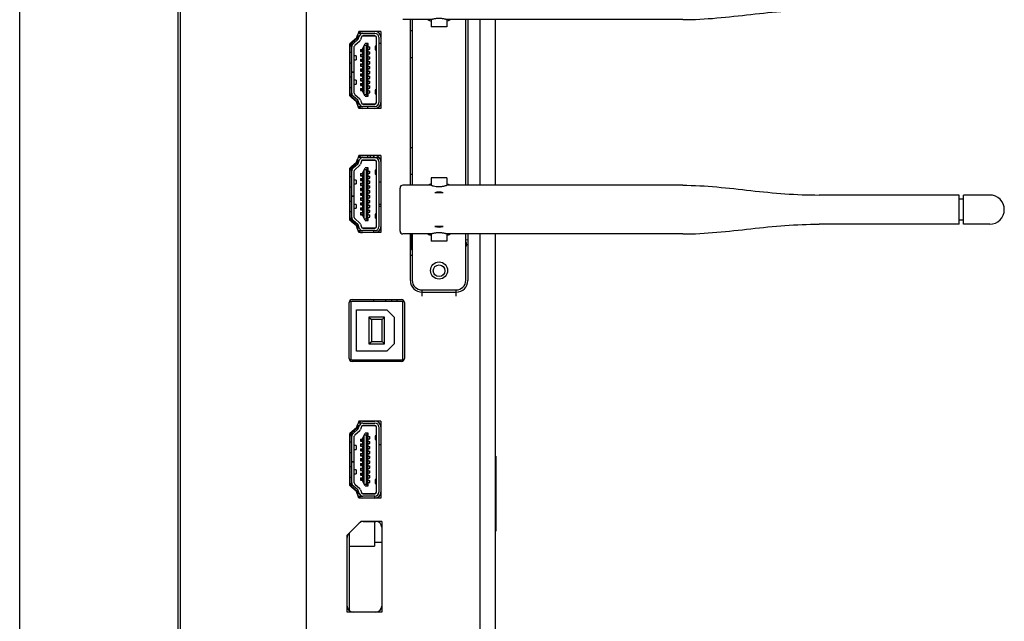
# Model space of a CAD drawing. Units: millimetres. Extents: x 29441 to 34197, y 7657 to 11027.
# Drawn here: x 32002 to 32204, y 9317 to 9441 of the extents above; entities that cross this region are included whole.
import ezdxf

# ---------------------------------------------------------------- set-up
doc = ezdxf.new("R2010")
doc.units = ezdxf.units.MM
doc.header["$MEASUREMENT"] = 0
doc.layers.get('0').update_dxf_attribs({"linetype": 'CONTINUOUS'})

msp = doc.modelspace()

# ---------------------------------------------------------------- linework, layer by layer
at = {"color": 0, "linetype": 'Continuous', "true_color": 0x000007}
for p, q in [((32002.16, 9191.06), (32002.16, 9901.52)), ((32034.66, 9194.09), (32034.66, 9901.19)), ((32035.16, 9194.59), (32035.16, 9900.79)), ((32060.96, 9852.41), (32060.96, 9245.65)), ((32086.62, 9440.72), (32080.81, 9440.72)), ((32082.33, 9406.72), (32082.33, 9440.72)), ((32082.71, 9440.72), (32082.71, 9406.72)), ((32086.62, 9440.72), (32086.62, 9439.22)), ((32089.8, 9440.72), (32089.8, 9439.22)), ((32138.21, 9440.72), (32089.8, 9440.72)), ((32093.71, 9406.72), (32093.71, 9440.72)), ((32094.13, 9440.72), (32094.13, 9406.72)), ((32096.66, 9406.72), (32096.66, 9440.72)), ((32099.76, 9440.72), (32099.76, 9406.72)), ((32071.73, 9438.3), (32071.27, 9436.93)), ((32072.51, 9437.9), (32071.68, 9437.9)), ((32076.27, 9438.3), (32071.73, 9438.3)), ((32072.52, 9438.3), (32075.07, 9438.3)), ((32072.58, 9437.9), (32075.06, 9437.9)), ((32076.27, 9438.3), (32076.27, 9422.49)), ((32082.33, 9438.47), (32082.71, 9438.47)), ((32089.8, 9439.22), (32086.62, 9439.22)), ((32071.27, 9436.93), (32069.9, 9435.74)), ((32070.28, 9436.06), (32071.27, 9436.93)), ((32071.5, 9436.91), (32070.35, 9435.9)), ((32070.58, 9435.79), (32071.61, 9436.69)), ((32071.94, 9436.32), (32070.91, 9435.41)), ((32071.27, 9436.93), (32071.48, 9437.55)), ((32071.43, 9437.4), (32071.85, 9437.4)), ((32071.63, 9437.4), (32071.58, 9437.06)), ((32071.63, 9437.39), (32071.84, 9437.39)), ((32071.63, 9436.72), (32071.82, 9437.33)), ((32072.3, 9437.18), (32072.11, 9436.57)), ((32072.48, 9434.73), (32073.06, 9435.8)), ((32072.54, 9437.39), (32075.1, 9437.39)), ((32075.06, 9437.4), (32072.58, 9437.4)), ((32073.66, 9435.8), (32073.06, 9435.8)), ((32073.46, 9435.12), (32073.46, 9435.8)), ((32073.66, 9435.12), (32073.66, 9435.8)), ((32075.36, 9423.7), (32075.36, 9437.1)), ((32075.86, 9437.1), (32075.86, 9423.7)), ((32075.86, 9435.9), (32076.27, 9435.9)), ((32076.27, 9437.1), (32076.27, 9423.69)), ((32069.9, 9425.06), (32069.9, 9435.74)), ((32069.9, 9425.56), (32069.9, 9435.23)), ((32070.26, 9433.97), (32069.9, 9433.97)), ((32070.26, 9425.08), (32070.26, 9435.71)), ((32070.31, 9425.61), (32070.31, 9435.18)), ((32070.81, 9425.61), (32070.81, 9435.18)), ((32072.12, 9434.62), (32072.12, 9434.17)), ((32072.12, 9434.62), (32072.82, 9434.62)), ((32072.12, 9434.55), (32072.62, 9434.55)), ((32072.12, 9434.25), (32072.62, 9434.25)), ((32072.12, 9434.17), (32072.82, 9434.17)), ((32072.48, 9434.73), (32072.48, 9434.62)), ((32072.48, 9434.17), (32072.48, 9433.62)), ((32072.62, 9434.17), (32072.62, 9434.62)), ((32072.68, 9435.1), (32072.68, 9434.62)), ((32072.68, 9434.17), (32072.68, 9433.62)), ((32072.82, 9425.44), (32072.82, 9435.35)), ((32072.87, 9435.45), (32073.32, 9435.45)), ((32073.32, 9435.45), (32073.46, 9435.49)), ((32073.32, 9425.35), (32073.32, 9435.45)), ((32073.32, 9435.12), (32074.02, 9435.12)), ((32073.32, 9434.67), (32074.02, 9434.67)), ((32073.32, 9434.12), (32074.02, 9434.12)), ((32073.46, 9434.12), (32073.46, 9434.67)), ((32073.52, 9435.12), (32073.52, 9434.67)), ((32073.52, 9434.12), (32073.52, 9433.67)), ((32073.66, 9434.12), (32073.66, 9434.67)), ((32074.02, 9434.67), (32074.02, 9435.12)), ((32074.02, 9433.67), (32074.02, 9434.12)), ((32075.11, 9435.27), (32075.11, 9434.52)), ((32075.35, 9435.47), (32075.18, 9435.29)), ((32075.18, 9434.5), (32075.35, 9434.32)), ((32075.21, 9435.24), (32075.36, 9435.22)), ((32075.36, 9434.57), (32075.21, 9434.55)), ((32075.35, 9435.47), (32075.36, 9435.47)), ((32075.36, 9434.32), (32075.35, 9434.32)), ((32070.26, 9431.82), (32069.9, 9431.82)), ((32071.21, 9433.3), (32070.81, 9433.3)), ((32070.81, 9432.5), (32071.21, 9432.5)), ((32071.21, 9433.3), (32071.21, 9432.5)), ((32072.12, 9433.62), (32072.12, 9433.17)), ((32072.12, 9433.62), (32072.82, 9433.62)), ((32072.12, 9433.55), (32072.62, 9433.55)), ((32072.12, 9433.25), (32072.62, 9433.25)), ((32072.12, 9433.17), (32072.82, 9433.17)), ((32072.12, 9432.62), (32072.12, 9432.17)), ((32072.12, 9432.62), (32072.82, 9432.62)), ((32072.12, 9432.55), (32072.62, 9432.55)), ((32072.12, 9432.25), (32072.62, 9432.25)), ((32072.12, 9432.17), (32072.82, 9432.17)), ((32072.48, 9433.17), (32072.48, 9432.62)), ((32072.48, 9432.17), (32072.48, 9431.62)), ((32072.62, 9433.17), (32072.62, 9433.62)), ((32072.62, 9432.17), (32072.62, 9432.62)), ((32072.68, 9433.17), (32072.68, 9432.62)), ((32072.68, 9432.17), (32072.68, 9431.62)), ((32073.32, 9433.67), (32074.02, 9433.67)), ((32073.32, 9433.12), (32074.02, 9433.12)), ((32073.32, 9432.67), (32074.02, 9432.67)), ((32073.32, 9432.12), (32074.02, 9432.12)), ((32073.46, 9433.12), (32073.46, 9433.67)), ((32073.46, 9432.12), (32073.46, 9432.67)), ((32073.52, 9433.12), (32073.52, 9432.67)), ((32073.52, 9432.12), (32073.52, 9431.67)), ((32073.66, 9433.12), (32073.66, 9433.67)), ((32073.66, 9432.12), (32073.66, 9432.67)), ((32074.02, 9432.67), (32074.02, 9433.12)), ((32074.02, 9431.67), (32074.02, 9432.12)), ((32082.33, 9432.97), (32082.71, 9432.97)), ((32070.81, 9429.96), (32070.31, 9429.96)), ((32070.31, 9429.95), (32070.81, 9429.95)), ((32072.12, 9431.62), (32072.12, 9431.17)), ((32072.12, 9431.62), (32072.82, 9431.62)), ((32072.12, 9431.55), (32072.62, 9431.55)), ((32072.12, 9431.25), (32072.62, 9431.25)), ((32072.12, 9431.17), (32072.82, 9431.17)), ((32072.12, 9430.62), (32072.12, 9430.17)), ((32072.12, 9430.62), (32072.82, 9430.62)), ((32072.12, 9430.55), (32072.62, 9430.55)), ((32072.12, 9430.25), (32072.62, 9430.25)), ((32072.12, 9430.17), (32072.82, 9430.17)), ((32072.48, 9431.17), (32072.48, 9430.62)), ((32072.48, 9430.17), (32072.48, 9429.62)), ((32072.62, 9431.17), (32072.62, 9431.62)), ((32072.62, 9430.17), (32072.62, 9430.62)), ((32072.68, 9431.17), (32072.68, 9430.62)), ((32072.68, 9430.17), (32072.68, 9429.62)), ((32073.32, 9431.67), (32074.02, 9431.67)), ((32073.32, 9431.12), (32074.02, 9431.12)), ((32073.32, 9430.67), (32074.02, 9430.67)), ((32073.32, 9430.12), (32074.02, 9430.12)), ((32073.46, 9431.12), (32073.46, 9431.67)), ((32073.46, 9430.12), (32073.46, 9430.67)), ((32073.52, 9431.12), (32073.52, 9430.67)), ((32073.52, 9430.12), (32073.52, 9429.67)), ((32073.66, 9431.12), (32073.66, 9431.67)), ((32073.66, 9430.12), (32073.66, 9430.67)), ((32074.02, 9430.67), (32074.02, 9431.12)), ((32074.02, 9429.67), (32074.02, 9430.12)), ((32069.9, 9428.97), (32070.26, 9428.97)), ((32071.21, 9428.3), (32070.81, 9428.3)), ((32071.21, 9428.3), (32071.21, 9427.5)), ((32072.12, 9429.62), (32072.12, 9429.17)), ((32072.12, 9429.62), (32072.82, 9429.62)), ((32072.12, 9429.55), (32072.62, 9429.55)), ((32072.12, 9429.25), (32072.62, 9429.25)), ((32072.12, 9429.17), (32072.82, 9429.17)), ((32072.12, 9428.62), (32072.12, 9428.17)), ((32072.12, 9428.62), (32072.82, 9428.62)), ((32072.12, 9428.55), (32072.62, 9428.55)), ((32072.12, 9428.25), (32072.62, 9428.25)), ((32072.12, 9428.17), (32072.82, 9428.17)), ((32072.48, 9429.17), (32072.48, 9428.62)), ((32072.48, 9428.17), (32072.48, 9427.62)), ((32072.62, 9429.17), (32072.62, 9429.62)), ((32072.62, 9428.17), (32072.62, 9428.62)), ((32072.68, 9429.17), (32072.68, 9428.62)), ((32072.68, 9428.17), (32072.68, 9427.62)), ((32073.32, 9429.67), (32074.02, 9429.67)), ((32073.32, 9429.12), (32074.02, 9429.12)), ((32073.32, 9428.67), (32074.02, 9428.67)), ((32073.32, 9428.12), (32074.02, 9428.12)), ((32073.32, 9427.67), (32074.02, 9427.67)), ((32073.46, 9429.12), (32073.46, 9429.67)), ((32073.46, 9428.12), (32073.46, 9428.67)), ((32073.46, 9427.12), (32073.46, 9427.67)), ((32073.52, 9429.12), (32073.52, 9428.67)), ((32073.52, 9428.12), (32073.52, 9427.67)), ((32073.66, 9429.12), (32073.66, 9429.67)), ((32073.66, 9428.12), (32073.66, 9428.67)), ((32073.66, 9427.12), (32073.66, 9427.67)), ((32074.02, 9428.67), (32074.02, 9429.12)), ((32074.02, 9427.67), (32074.02, 9428.12)), ((32069.9, 9426.82), (32070.26, 9426.82)), ((32070.81, 9427.5), (32071.21, 9427.5)), ((32072.12, 9427.62), (32072.12, 9427.17)), ((32072.12, 9427.62), (32072.82, 9427.62)), ((32072.12, 9427.55), (32072.62, 9427.55)), ((32072.12, 9427.25), (32072.62, 9427.25)), ((32072.12, 9427.17), (32072.82, 9427.17)), ((32072.12, 9426.62), (32072.12, 9426.17)), ((32072.12, 9426.62), (32072.82, 9426.62)), ((32072.12, 9426.55), (32072.62, 9426.55)), ((32072.12, 9426.25), (32072.62, 9426.25)), ((32072.12, 9426.17), (32072.82, 9426.17)), ((32072.48, 9427.17), (32072.48, 9426.62)), ((32072.48, 9426.17), (32072.48, 9426.06)), ((32073.06, 9425), (32072.48, 9426.06)), ((32072.62, 9427.17), (32072.62, 9427.62)), ((32072.62, 9426.17), (32072.62, 9426.62)), ((32072.68, 9427.17), (32072.68, 9426.62)), ((32072.68, 9426.17), (32072.68, 9425.7)), ((32073.32, 9427.12), (32074.02, 9427.12)), ((32073.32, 9426.67), (32074.02, 9426.67)), ((32073.32, 9426.12), (32074.02, 9426.12)), ((32073.32, 9425.67), (32074.02, 9425.67)), ((32073.46, 9426.12), (32073.46, 9426.67)), ((32073.46, 9425), (32073.46, 9425.67)), ((32073.52, 9427.12), (32073.52, 9426.67)), ((32073.52, 9425.67), (32073.52, 9426.12)), ((32073.66, 9426.12), (32073.66, 9426.67)), ((32073.66, 9425), (32073.66, 9425.67)), ((32074.02, 9426.67), (32074.02, 9427.12)), ((32074.02, 9425.67), (32074.02, 9426.12)), ((32075.11, 9426.27), (32075.11, 9425.52)), ((32075.35, 9426.47), (32075.18, 9426.29)), ((32075.21, 9426.24), (32075.36, 9426.22)), ((32075.35, 9426.47), (32075.36, 9426.47)), ((32071.27, 9423.86), (32069.9, 9425.06)), ((32071.27, 9423.86), (32070.28, 9424.73)), ((32070.35, 9424.9), (32071.5, 9423.88)), ((32071.61, 9424.1), (32070.58, 9425.01)), ((32070.91, 9425.38), (32071.94, 9424.47)), ((32071.73, 9422.49), (32071.27, 9423.86)), ((32071.48, 9423.24), (32071.27, 9423.86)), ((32071.58, 9423.73), (32071.63, 9423.4)), ((32071.82, 9423.46), (32071.63, 9424.07)), ((32072.11, 9424.22), (32072.3, 9423.61)), ((32072.87, 9425.35), (32073.32, 9425.35)), ((32073.06, 9425), (32073.66, 9425)), ((32073.46, 9425.3), (32073.32, 9425.35)), ((32075.18, 9425.5), (32075.35, 9425.32)), ((32075.36, 9425.57), (32075.21, 9425.55)), ((32075.36, 9425.32), (32075.35, 9425.32)), ((32071.85, 9423.4), (32071.43, 9423.4)), ((32071.84, 9423.4), (32071.63, 9423.4)), ((32071.68, 9422.9), (32072.51, 9422.9)), ((32076.27, 9422.49), (32071.73, 9422.49)), ((32071.96, 9422.65), (32071.96, 9422.9)), ((32075.07, 9422.49), (32072.52, 9422.49)), ((32075.1, 9423.4), (32072.54, 9423.4)), ((32072.58, 9423.4), (32075.06, 9423.4)), ((32075.06, 9422.9), (32072.58, 9422.9)), ((32073.56, 9422.9), (32073.56, 9422.49)), ((32082.33, 9414.47), (32082.71, 9414.47)), ((32071.73, 9412.8), (32071.27, 9411.43)), ((32071.27, 9411.43), (32071.48, 9412.05)), ((32071.43, 9411.9), (32071.85, 9411.9)), ((32071.63, 9411.9), (32071.58, 9411.56)), ((32071.63, 9411.89), (32071.84, 9411.89)), ((32071.63, 9411.22), (32071.82, 9411.83)), ((32072.51, 9412.4), (32071.68, 9412.4)), ((32076.27, 9412.8), (32071.73, 9412.8)), ((32071.96, 9412.4), (32071.96, 9412.64)), ((32072.3, 9411.68), (32072.11, 9411.07)), ((32072.52, 9412.8), (32075.07, 9412.8)), ((32072.54, 9411.89), (32075.1, 9411.89)), ((32072.58, 9412.4), (32075.96, 9412.4)), ((32075.06, 9411.9), (32072.58, 9411.9)), ((32073.56, 9412.8), (32073.56, 9412.4)), ((32074.06, 9412.75), (32073.56, 9412.75)), ((32074.06, 9412.75), (32074.06, 9412.4)), ((32074.81, 9412.4), (32074.81, 9412.8)), ((32074.86, 9412.56), (32074.81, 9412.56)), ((32074.86, 9412.4), (32074.86, 9412.56)), ((32075.36, 9398.2), (32075.36, 9411.6)), ((32075.86, 9411.6), (32075.86, 9398.2)), ((32076.27, 9412.8), (32076.27, 9396.99)), ((32076.27, 9411.6), (32076.27, 9398.19)), ((32071.27, 9411.43), (32069.9, 9410.24)), ((32069.9, 9399.56), (32069.9, 9410.24)), ((32069.9, 9400.06), (32069.9, 9409.73)), ((32070.26, 9399.58), (32070.26, 9410.21)), ((32070.28, 9410.56), (32071.27, 9411.43)), ((32070.31, 9400.11), (32070.31, 9409.68)), ((32071.5, 9411.41), (32070.35, 9410.4)), ((32070.58, 9410.29), (32071.61, 9411.19)), ((32070.81, 9400.11), (32070.81, 9409.68)), ((32071.94, 9410.82), (32070.91, 9409.91)), ((32072.48, 9409.23), (32073.06, 9410.3)), ((32072.68, 9409.6), (32072.68, 9409.12)), ((32072.82, 9399.94), (32072.82, 9409.85)), ((32072.87, 9409.95), (32073.32, 9409.95)), ((32073.66, 9410.3), (32073.06, 9410.3)), ((32073.32, 9409.95), (32073.46, 9409.99)), ((32073.32, 9399.85), (32073.32, 9409.95)), ((32073.32, 9409.62), (32074.02, 9409.62)), ((32073.46, 9409.62), (32073.46, 9410.3)), ((32073.52, 9409.62), (32073.52, 9409.17)), ((32073.66, 9409.62), (32073.66, 9410.3)), ((32074.02, 9409.17), (32074.02, 9409.62)), ((32075.11, 9409.77), (32075.11, 9409.02)), ((32075.35, 9409.97), (32075.18, 9409.79)), ((32075.21, 9409.74), (32075.36, 9409.72)), ((32075.35, 9409.97), (32075.36, 9409.97)), ((32070.26, 9408.47), (32069.9, 9408.47)), ((32071.21, 9407.8), (32070.81, 9407.8)), ((32071.21, 9407.8), (32071.21, 9407)), ((32072.12, 9409.12), (32072.12, 9408.67)), ((32072.12, 9409.12), (32072.82, 9409.12)), ((32072.12, 9409.05), (32072.62, 9409.05)), ((32072.12, 9408.75), (32072.62, 9408.75)), ((32072.12, 9408.67), (32072.82, 9408.67)), ((32072.12, 9408.12), (32072.12, 9407.67)), ((32072.12, 9408.12), (32072.82, 9408.12)), ((32072.12, 9408.05), (32072.62, 9408.05)), ((32072.12, 9407.75), (32072.62, 9407.75)), ((32072.12, 9407.67), (32072.82, 9407.67)), ((32072.48, 9409.23), (32072.48, 9409.12)), ((32072.48, 9408.67), (32072.48, 9408.12)), ((32072.48, 9407.67), (32072.48, 9407.12)), ((32072.62, 9408.67), (32072.62, 9409.12)), ((32072.62, 9407.67), (32072.62, 9408.12)), ((32072.68, 9408.67), (32072.68, 9408.12)), ((32072.68, 9407.67), (32072.68, 9407.12)), ((32073.32, 9409.17), (32074.02, 9409.17)), ((32073.32, 9408.62), (32074.02, 9408.62)), ((32073.32, 9408.17), (32074.02, 9408.17)), ((32073.32, 9407.62), (32074.02, 9407.62)), ((32073.46, 9408.62), (32073.46, 9409.17)), ((32073.46, 9407.62), (32073.46, 9408.17)), ((32073.52, 9408.62), (32073.52, 9408.17)), ((32073.52, 9407.62), (32073.52, 9407.17)), ((32073.66, 9408.62), (32073.66, 9409.17)), ((32073.66, 9407.62), (32073.66, 9408.17)), ((32074.02, 9408.17), (32074.02, 9408.62)), ((32074.02, 9407.17), (32074.02, 9407.62)), ((32075.18, 9409), (32075.35, 9408.82)), ((32075.36, 9409.07), (32075.21, 9409.05)), ((32075.36, 9408.82), (32075.35, 9408.82)), ((32082.33, 9408.97), (32082.71, 9408.97)), ((32089.8, 9408.22), (32086.62, 9408.22)), ((32086.62, 9408.22), (32086.62, 9406.72)), ((32089.8, 9408.22), (32089.8, 9406.72)), ((32070.26, 9406.32), (32069.9, 9406.32)), ((32070.81, 9407), (32071.21, 9407)), ((32072.12, 9407.12), (32072.12, 9406.67)), ((32072.12, 9407.12), (32072.82, 9407.12)), ((32072.12, 9407.05), (32072.62, 9407.05)), ((32072.12, 9406.75), (32072.62, 9406.75)), ((32072.12, 9406.67), (32072.82, 9406.67)), ((32072.12, 9406.12), (32072.82, 9406.12)), ((32072.12, 9406.12), (32072.12, 9405.67)), ((32072.12, 9406.05), (32072.62, 9406.05)), ((32072.12, 9405.75), (32072.62, 9405.75)), ((32072.12, 9405.67), (32072.82, 9405.67)), ((32072.48, 9406.67), (32072.48, 9406.12)), ((32072.48, 9405.67), (32072.48, 9405.12)), ((32072.62, 9406.67), (32072.62, 9407.12)), ((32072.62, 9405.67), (32072.62, 9406.12)), ((32072.68, 9406.67), (32072.68, 9406.12)), ((32072.68, 9405.67), (32072.68, 9405.12)), ((32073.32, 9407.17), (32074.02, 9407.17)), ((32073.32, 9406.62), (32074.02, 9406.62)), ((32073.32, 9406.17), (32074.02, 9406.17)), ((32073.32, 9405.62), (32074.02, 9405.62)), ((32073.46, 9406.62), (32073.46, 9407.17)), ((32073.46, 9405.62), (32073.46, 9406.17)), ((32073.52, 9406.62), (32073.52, 9406.17)), ((32073.52, 9405.62), (32073.52, 9405.17)), ((32073.66, 9406.62), (32073.66, 9407.17)), ((32073.66, 9405.62), (32073.66, 9406.17)), ((32074.02, 9406.17), (32074.02, 9406.62)), ((32074.02, 9405.17), (32074.02, 9405.62)), ((32075.86, 9407.4), (32076.27, 9407.4)), ((32080.21, 9397.31), (32080.21, 9406.12)), ((32086.62, 9406.72), (32080.81, 9406.72)), ((32138.21, 9406.72), (32089.8, 9406.72)), ((32069.9, 9403.47), (32070.26, 9403.47)), ((32070.81, 9404.46), (32070.31, 9404.46)), ((32070.31, 9404.45), (32070.81, 9404.45)), ((32072.12, 9405.12), (32072.82, 9405.12)), ((32072.12, 9405.12), (32072.12, 9404.67)), ((32072.12, 9405.05), (32072.62, 9405.05)), ((32072.12, 9404.75), (32072.62, 9404.75)), ((32072.12, 9404.67), (32072.82, 9404.67)), ((32072.12, 9404.12), (32072.82, 9404.12)), ((32072.12, 9404.12), (32072.12, 9403.67)), ((32072.12, 9404.05), (32072.62, 9404.05)), ((32072.12, 9403.75), (32072.62, 9403.75)), ((32072.12, 9403.67), (32072.82, 9403.67)), ((32072.48, 9404.67), (32072.48, 9404.12)), ((32072.48, 9403.67), (32072.48, 9403.12)), ((32072.62, 9404.67), (32072.62, 9405.12)), ((32072.62, 9403.67), (32072.62, 9404.12)), ((32072.68, 9404.67), (32072.68, 9404.12)), ((32072.68, 9403.67), (32072.68, 9403.12)), ((32073.32, 9405.17), (32074.02, 9405.17)), ((32073.32, 9404.62), (32074.02, 9404.62)), ((32073.32, 9404.17), (32074.02, 9404.17)), ((32073.32, 9403.62), (32074.02, 9403.62)), ((32073.46, 9404.62), (32073.46, 9405.17)), ((32073.46, 9403.62), (32073.46, 9404.17)), ((32073.52, 9404.62), (32073.52, 9404.17)), ((32073.52, 9403.62), (32073.52, 9403.17)), ((32073.66, 9404.62), (32073.66, 9405.17)), ((32073.66, 9403.62), (32073.66, 9404.17)), ((32074.02, 9404.17), (32074.02, 9404.62)), ((32074.02, 9403.17), (32074.02, 9403.62)), ((32089.09, 9405.19), (32087.33, 9405.19)), ((32194.95, 9404.72), (32166.21, 9404.72)), ((32194.95, 9398.72), (32194.95, 9404.72)), ((32195.82, 9403.85), (32194.95, 9403.85)), ((32201.21, 9404.72), (32195.82, 9404.72)), ((32195.82, 9398.72), (32195.82, 9404.72)), ((32071.21, 9402.8), (32070.81, 9402.8)), ((32070.81, 9402), (32071.21, 9402)), ((32071.21, 9402.8), (32071.21, 9402)), ((32072.12, 9403.12), (32072.82, 9403.12)), ((32072.12, 9403.12), (32072.12, 9402.67)), ((32072.12, 9403.05), (32072.62, 9403.05)), ((32072.12, 9402.75), (32072.62, 9402.75)), ((32072.12, 9402.67), (32072.82, 9402.67)), ((32072.12, 9402.12), (32072.82, 9402.12)), ((32072.12, 9402.12), (32072.12, 9401.67)), ((32072.12, 9402.05), (32072.62, 9402.05)), ((32072.12, 9401.75), (32072.62, 9401.75)), ((32072.12, 9401.67), (32072.82, 9401.67)), ((32072.48, 9402.67), (32072.48, 9402.12)), ((32072.48, 9401.67), (32072.48, 9401.12)), ((32072.62, 9402.67), (32072.62, 9403.12)), ((32072.62, 9401.67), (32072.62, 9402.12)), ((32072.68, 9402.67), (32072.68, 9402.12)), ((32072.68, 9401.67), (32072.68, 9401.12)), ((32073.32, 9403.17), (32074.02, 9403.17)), ((32073.32, 9402.62), (32074.02, 9402.62)), ((32073.32, 9402.17), (32074.02, 9402.17)), ((32073.32, 9401.62), (32074.02, 9401.62)), ((32073.46, 9402.62), (32073.46, 9403.17)), ((32073.46, 9401.62), (32073.46, 9402.17)), ((32073.52, 9402.62), (32073.52, 9402.17)), ((32073.52, 9401.62), (32073.52, 9401.17)), ((32073.66, 9402.62), (32073.66, 9403.17)), ((32073.66, 9401.62), (32073.66, 9402.17)), ((32074.02, 9402.17), (32074.02, 9402.62)), ((32074.02, 9401.17), (32074.02, 9401.62)), ((32076.27, 9402.8), (32075.86, 9402.8)), ((32075.86, 9402.45), (32076.27, 9402.45)), ((32069.9, 9401.32), (32070.26, 9401.32)), ((32071.27, 9398.36), (32069.9, 9399.56)), ((32070.35, 9399.4), (32071.5, 9398.38)), ((32071.61, 9398.6), (32070.58, 9399.51)), ((32070.91, 9399.88), (32071.94, 9398.97)), ((32072.12, 9401.12), (32072.82, 9401.12)), ((32072.12, 9401.12), (32072.12, 9400.67)), ((32072.12, 9401.05), (32072.62, 9401.05)), ((32072.12, 9400.75), (32072.62, 9400.75)), ((32072.12, 9400.67), (32072.82, 9400.67)), ((32072.48, 9400.67), (32072.48, 9400.56)), ((32073.06, 9399.5), (32072.48, 9400.56)), ((32072.62, 9400.67), (32072.62, 9401.12)), ((32072.68, 9400.67), (32072.68, 9400.2)), ((32072.87, 9399.85), (32073.32, 9399.85)), ((32073.06, 9399.5), (32073.66, 9399.5)), ((32073.32, 9401.17), (32074.02, 9401.17)), ((32073.32, 9400.62), (32074.02, 9400.62)), ((32073.32, 9400.17), (32074.02, 9400.17)), ((32073.46, 9399.8), (32073.32, 9399.85)), ((32073.46, 9400.62), (32073.46, 9401.17)), ((32073.46, 9399.5), (32073.46, 9400.17)), ((32073.52, 9400.17), (32073.52, 9400.62)), ((32073.66, 9400.62), (32073.66, 9401.17)), ((32073.66, 9399.5), (32073.66, 9400.17)), ((32074.02, 9400.17), (32074.02, 9400.62)), ((32075.11, 9400.77), (32075.11, 9400.02)), ((32075.35, 9400.97), (32075.18, 9400.79)), ((32075.18, 9400), (32075.35, 9399.82)), ((32075.21, 9400.74), (32075.36, 9400.72)), ((32075.36, 9400.07), (32075.21, 9400.05)), ((32075.35, 9400.97), (32075.36, 9400.97)), ((32075.36, 9399.82), (32075.35, 9399.82)), ((32195.82, 9399.58), (32194.95, 9399.58)), ((32071.27, 9398.36), (32070.28, 9399.23)), ((32071.73, 9396.99), (32071.27, 9398.36)), ((32071.48, 9397.74), (32071.27, 9398.36)), ((32071.85, 9397.9), (32071.43, 9397.9)), ((32071.58, 9398.23), (32071.63, 9397.9)), ((32071.82, 9397.96), (32071.63, 9398.57)), ((32071.84, 9397.9), (32071.63, 9397.9)), ((32071.68, 9397.4), (32072.51, 9397.4)), ((32072.11, 9398.72), (32072.3, 9398.11)), ((32075.1, 9397.9), (32072.54, 9397.9)), ((32072.58, 9397.9), (32075.06, 9397.9)), ((32075.06, 9397.4), (32072.58, 9397.4)), ((32074.76, 9397.4), (32074.76, 9396.99)), ((32089.09, 9398.25), (32087.33, 9398.25)), ((32194.95, 9398.72), (32166.21, 9398.72)), ((32201.21, 9398.72), (32195.82, 9398.72)), ((32076.27, 9396.99), (32071.73, 9396.99)), ((32075.07, 9396.99), (32072.52, 9396.99)), ((32086.62, 9396.72), (32080.81, 9396.72)), ((32082.33, 9387.17), (32082.33, 9396.72)), ((32082.56, 9394.32), (32082.56, 9396.72)), ((32082.71, 9396.72), (32082.71, 9387.22)), ((32086.62, 9396.72), (32086.62, 9395.22)), ((32138.21, 9396.72), (32089.8, 9396.72)), ((32089.8, 9396.72), (32089.8, 9395.22)), ((32093.71, 9387.22), (32093.71, 9396.72)), ((32094.05, 9395.55), (32093.72, 9395.48)), ((32093.73, 9395.41), (32093.72, 9395.48)), ((32093.81, 9395), (32093.73, 9395.41)), ((32094.13, 9396.72), (32094.13, 9387.17)), ((32096.66, 9222.5), (32096.66, 9396.72)), ((32099.76, 9396.72), (32099.76, 9222.5)), ((32082.33, 9394.32), (32082.56, 9394.32)), ((32082.56, 9393.56), (32082.56, 9394.32)), ((32089.8, 9395.22), (32086.62, 9395.22)), ((32094.13, 9394.55), (32093.88, 9394.5)), ((32070.36, 9383.25), (32080.51, 9383.25)), ((32070.36, 9383.25), (32080.51, 9383.25)), ((32074.76, 9383.25), (32074.76, 9382.9)), ((32077.26, 9383.25), (32077.26, 9382.9)), ((32078.56, 9382.9), (32078.56, 9383.25)), ((32079.56, 9383.25), (32079.56, 9382.9)), ((32084.71, 9385.22), (32091.71, 9385.22)), ((32084.73, 9383.97), (32084.73, 9385.22)), ((32084.73, 9384.77), (32091.73, 9384.77)), ((32091.73, 9383.97), (32091.73, 9385.22)), ((32069.76, 9371.15), (32069.76, 9382.65)), ((32069.76, 9371.15), (32069.76, 9382.65)), ((32069.82, 9382.9), (32080.76, 9382.9)), ((32070.11, 9382.9), (32070.11, 9370.9)), ((32080.76, 9370.9), (32080.76, 9382.9)), ((32081.11, 9382.65), (32081.11, 9371.15)), ((32081.11, 9382.65), (32081.11, 9371.15)), ((32071.31, 9381.15), (32077.51, 9381.15)), ((32071.31, 9372.65), (32071.31, 9381.15)), ((32077.04, 9379.65), (32073.84, 9379.65)), ((32073.84, 9379.65), (32074.34, 9379.15)), ((32073.84, 9379.65), (32073.84, 9374.15)), ((32077.04, 9379.65), (32076.54, 9379.15)), ((32077.04, 9374.15), (32077.04, 9379.65)), ((32077.51, 9381.15), (32079.01, 9379.65)), ((32079.01, 9379.65), (32079.01, 9374.15)), ((32076.54, 9379.15), (32074.34, 9379.15)), ((32074.34, 9379.15), (32074.34, 9374.65)), ((32076.54, 9374.65), (32076.54, 9379.15)), ((32073.84, 9374.15), (32074.34, 9374.65)), ((32073.84, 9374.15), (32077.04, 9374.15)), ((32074.34, 9374.65), (32076.54, 9374.65)), ((32077.04, 9374.15), (32076.54, 9374.65)), ((32079.01, 9374.15), (32077.51, 9372.65)), ((32077.51, 9372.65), (32071.31, 9372.65)), ((32069.82, 9370.9), (32080.76, 9370.9)), ((32080.51, 9370.55), (32070.36, 9370.55)), ((32080.51, 9370.55), (32070.36, 9370.55)), ((32074.76, 9370.9), (32074.76, 9370.55)), ((32077.26, 9370.9), (32077.26, 9370.55)), ((32077.56, 9370.9), (32077.56, 9370.55)), ((32079.56, 9370.55), (32079.56, 9370.9)), ((32080.06, 9370.55), (32080.06, 9370.9)), ((32071.73, 9358.3), (32071.27, 9356.93)), ((32071.27, 9356.93), (32071.48, 9357.55)), ((32071.43, 9357.4), (32071.85, 9357.4)), ((32071.63, 9357.4), (32071.58, 9357.06)), ((32071.63, 9357.39), (32071.84, 9357.39)), ((32071.63, 9356.72), (32071.82, 9357.33)), ((32072.51, 9357.9), (32071.68, 9357.9)), ((32076.27, 9358.3), (32071.73, 9358.3)), ((32072.3, 9357.18), (32072.11, 9356.57)), ((32072.52, 9358.3), (32075.07, 9358.3)), ((32072.54, 9357.39), (32075.1, 9357.39)), ((32072.58, 9357.9), (32075.06, 9357.9)), ((32075.06, 9357.4), (32072.58, 9357.4)), ((32075.36, 9343.7), (32075.36, 9357.1)), ((32075.86, 9357.1), (32075.86, 9343.7)), ((32076.27, 9358.3), (32076.27, 9342.49)), ((32076.27, 9357.1), (32076.27, 9343.69)), ((32071.27, 9356.93), (32069.9, 9355.74)), ((32069.9, 9345.06), (32069.9, 9355.74)), ((32069.9, 9345.56), (32069.9, 9355.23)), ((32070.26, 9345.08), (32070.26, 9355.71)), ((32070.28, 9356.06), (32071.27, 9356.93)), ((32070.31, 9345.61), (32070.31, 9355.18)), ((32071.5, 9356.91), (32070.35, 9355.9)), ((32070.58, 9355.79), (32071.61, 9356.69)), ((32070.81, 9345.61), (32070.81, 9355.18)), ((32071.94, 9356.32), (32070.91, 9355.41)), ((32072.48, 9354.73), (32073.06, 9355.8)), ((32072.68, 9355.1), (32072.68, 9354.62)), ((32072.82, 9345.44), (32072.82, 9355.35)), ((32072.87, 9355.45), (32073.32, 9355.45)), ((32073.66, 9355.8), (32073.06, 9355.8)), ((32073.32, 9355.45), (32073.46, 9355.49)), ((32073.32, 9345.35), (32073.32, 9355.45)), ((32073.32, 9355.12), (32074.02, 9355.12)), ((32073.46, 9355.12), (32073.46, 9355.8)), ((32073.52, 9355.12), (32073.52, 9354.67)), ((32073.66, 9355.12), (32073.66, 9355.8)), ((32074.02, 9354.67), (32074.02, 9355.12)), ((32075.11, 9355.27), (32075.11, 9354.52)), ((32075.35, 9355.47), (32075.18, 9355.29)), ((32075.21, 9355.24), (32075.36, 9355.22)), ((32075.35, 9355.47), (32075.36, 9355.47)), ((32070.26, 9353.97), (32069.9, 9353.97)), ((32071.21, 9353.3), (32070.81, 9353.3)), ((32071.21, 9353.3), (32071.21, 9352.5)), ((32072.12, 9354.62), (32072.82, 9354.62)), ((32072.12, 9354.62), (32072.12, 9354.17)), ((32072.12, 9354.55), (32072.62, 9354.55)), ((32072.12, 9354.25), (32072.62, 9354.25)), ((32072.12, 9354.17), (32072.82, 9354.17)), ((32072.12, 9353.62), (32072.82, 9353.62)), ((32072.12, 9353.62), (32072.12, 9353.17)), ((32072.12, 9353.55), (32072.62, 9353.55)), ((32072.12, 9353.25), (32072.62, 9353.25)), ((32072.12, 9353.17), (32072.82, 9353.17)), ((32072.48, 9354.73), (32072.48, 9354.62)), ((32072.48, 9354.17), (32072.48, 9353.62)), ((32072.48, 9353.17), (32072.48, 9352.62)), ((32072.62, 9354.17), (32072.62, 9354.62)), ((32072.62, 9353.17), (32072.62, 9353.62)), ((32072.68, 9354.17), (32072.68, 9353.62)), ((32072.68, 9353.17), (32072.68, 9352.62)), ((32073.32, 9354.67), (32074.02, 9354.67)), ((32073.32, 9354.12), (32074.02, 9354.12)), ((32073.32, 9353.67), (32074.02, 9353.67)), ((32073.32, 9353.12), (32074.02, 9353.12)), ((32073.46, 9354.12), (32073.46, 9354.67)), ((32073.46, 9353.12), (32073.46, 9353.67)), ((32073.52, 9354.12), (32073.52, 9353.67)), ((32073.52, 9353.12), (32073.52, 9352.67)), ((32073.66, 9354.12), (32073.66, 9354.67)), ((32073.66, 9353.12), (32073.66, 9353.67)), ((32074.02, 9353.67), (32074.02, 9354.12)), ((32074.02, 9352.67), (32074.02, 9353.12)), ((32075.18, 9354.5), (32075.35, 9354.32)), ((32075.36, 9354.57), (32075.21, 9354.55)), ((32075.36, 9354.32), (32075.35, 9354.32)), ((32076.27, 9353.4), (32075.86, 9353.4)), ((32070.26, 9351.82), (32069.9, 9351.82)), ((32070.81, 9352.5), (32071.21, 9352.5)), ((32072.12, 9352.62), (32072.82, 9352.62)), ((32072.12, 9352.62), (32072.12, 9352.17)), ((32072.12, 9352.55), (32072.62, 9352.55)), ((32072.12, 9352.25), (32072.62, 9352.25)), ((32072.12, 9352.17), (32072.82, 9352.17)), ((32072.12, 9351.62), (32072.82, 9351.62)), ((32072.12, 9351.62), (32072.12, 9351.17)), ((32072.12, 9351.55), (32072.62, 9351.55)), ((32072.12, 9351.25), (32072.62, 9351.25)), ((32072.12, 9351.17), (32072.82, 9351.17)), ((32072.48, 9352.17), (32072.48, 9351.62)), ((32072.48, 9351.17), (32072.48, 9350.62)), ((32072.62, 9352.17), (32072.62, 9352.62)), ((32072.62, 9351.17), (32072.62, 9351.62)), ((32072.68, 9352.17), (32072.68, 9351.62)), ((32072.68, 9351.17), (32072.68, 9350.62)), ((32073.32, 9352.67), (32074.02, 9352.67)), ((32073.32, 9352.12), (32074.02, 9352.12)), ((32073.32, 9351.67), (32074.02, 9351.67)), ((32073.32, 9351.12), (32074.02, 9351.12)), ((32073.46, 9352.12), (32073.46, 9352.67)), ((32073.46, 9351.12), (32073.46, 9351.67)), ((32073.52, 9352.12), (32073.52, 9351.67)), ((32073.52, 9351.12), (32073.52, 9350.67)), ((32073.66, 9352.12), (32073.66, 9352.67)), ((32073.66, 9351.12), (32073.66, 9351.67)), ((32074.02, 9351.67), (32074.02, 9352.12)), ((32074.02, 9350.67), (32074.02, 9351.12)), ((32099.96, 9335.7), (32099.96, 9351.1)), ((32069.9, 9348.97), (32070.26, 9348.97)), ((32070.81, 9349.96), (32070.31, 9349.96)), ((32070.31, 9349.95), (32070.81, 9349.95)), ((32072.12, 9350.62), (32072.82, 9350.62)), ((32072.12, 9350.62), (32072.12, 9350.17)), ((32072.12, 9350.55), (32072.62, 9350.55)), ((32072.12, 9350.25), (32072.62, 9350.25)), ((32072.12, 9350.17), (32072.82, 9350.17)), ((32072.12, 9349.62), (32072.82, 9349.62)), ((32072.12, 9349.62), (32072.12, 9349.17)), ((32072.12, 9349.55), (32072.62, 9349.55)), ((32072.12, 9349.25), (32072.62, 9349.25)), ((32072.12, 9349.17), (32072.82, 9349.17)), ((32072.48, 9350.17), (32072.48, 9349.62)), ((32072.48, 9349.17), (32072.48, 9348.62)), ((32072.62, 9350.17), (32072.62, 9350.62)), ((32072.62, 9349.17), (32072.62, 9349.62)), ((32072.68, 9350.17), (32072.68, 9349.62)), ((32072.68, 9349.17), (32072.68, 9348.62)), ((32073.32, 9350.67), (32074.02, 9350.67)), ((32073.32, 9350.12), (32074.02, 9350.12)), ((32073.32, 9349.67), (32074.02, 9349.67)), ((32073.32, 9349.12), (32074.02, 9349.12)), ((32073.46, 9350.12), (32073.46, 9350.67)), ((32073.46, 9349.12), (32073.46, 9349.67)), ((32073.52, 9350.12), (32073.52, 9349.67)), ((32073.52, 9349.12), (32073.52, 9348.67)), ((32073.66, 9350.12), (32073.66, 9350.67)), ((32073.66, 9349.12), (32073.66, 9349.67)), ((32074.02, 9349.67), (32074.02, 9350.12)), ((32074.02, 9348.67), (32074.02, 9349.12)), ((32071.21, 9348.3), (32070.81, 9348.3)), ((32070.81, 9347.5), (32071.21, 9347.5)), ((32071.21, 9348.3), (32071.21, 9347.5)), ((32072.12, 9348.62), (32072.82, 9348.62)), ((32072.12, 9348.62), (32072.12, 9348.17)), ((32072.12, 9348.55), (32072.62, 9348.55)), ((32072.12, 9348.25), (32072.62, 9348.25)), ((32072.12, 9348.17), (32072.82, 9348.17)), ((32072.12, 9347.62), (32072.82, 9347.62)), ((32072.12, 9347.62), (32072.12, 9347.17)), ((32072.12, 9347.55), (32072.62, 9347.55)), ((32072.12, 9347.25), (32072.62, 9347.25)), ((32072.12, 9347.17), (32072.82, 9347.17)), ((32072.48, 9348.17), (32072.48, 9347.62)), ((32072.48, 9347.17), (32072.48, 9346.62)), ((32072.62, 9348.17), (32072.62, 9348.62)), ((32072.62, 9347.17), (32072.62, 9347.62)), ((32072.68, 9348.17), (32072.68, 9347.62)), ((32072.68, 9347.17), (32072.68, 9346.62)), ((32073.32, 9348.67), (32074.02, 9348.67)), ((32073.32, 9348.12), (32074.02, 9348.12)), ((32073.32, 9347.67), (32074.02, 9347.67)), ((32073.32, 9347.12), (32074.02, 9347.12)), ((32073.46, 9348.12), (32073.46, 9348.67)), ((32073.46, 9347.12), (32073.46, 9347.67)), ((32073.52, 9348.12), (32073.52, 9347.67)), ((32073.52, 9347.12), (32073.52, 9346.67)), ((32073.66, 9348.12), (32073.66, 9348.67)), ((32073.66, 9347.12), (32073.66, 9347.67)), ((32074.02, 9347.67), (32074.02, 9348.12)), ((32074.02, 9346.67), (32074.02, 9347.12)), ((32069.9, 9346.82), (32070.26, 9346.82)), ((32071.27, 9343.86), (32069.9, 9345.06)), ((32070.35, 9344.9), (32071.5, 9343.88)), ((32071.61, 9344.1), (32070.58, 9345.01)), ((32070.91, 9345.38), (32071.94, 9344.47)), ((32072.12, 9346.62), (32072.82, 9346.62)), ((32072.12, 9346.62), (32072.12, 9346.17)), ((32072.12, 9346.55), (32072.62, 9346.55)), ((32072.12, 9346.25), (32072.62, 9346.25)), ((32072.12, 9346.17), (32072.82, 9346.17)), ((32072.48, 9346.17), (32072.48, 9346.06)), ((32073.06, 9345), (32072.48, 9346.06)), ((32072.62, 9346.17), (32072.62, 9346.62)), ((32072.68, 9346.17), (32072.68, 9345.7)), ((32072.87, 9345.35), (32073.32, 9345.35)), ((32073.06, 9345), (32073.66, 9345)), ((32073.32, 9346.67), (32074.02, 9346.67)), ((32073.32, 9346.12), (32074.02, 9346.12)), ((32073.32, 9345.67), (32074.02, 9345.67)), ((32073.46, 9345.3), (32073.32, 9345.35)), ((32073.46, 9346.12), (32073.46, 9346.67)), ((32073.46, 9345), (32073.46, 9345.67)), ((32073.52, 9345.67), (32073.52, 9346.12)), ((32073.66, 9346.12), (32073.66, 9346.67)), ((32073.66, 9345), (32073.66, 9345.67)), ((32074.02, 9345.67), (32074.02, 9346.12)), ((32075.11, 9346.27), (32075.11, 9345.52)), ((32075.35, 9346.47), (32075.18, 9346.29)), ((32075.18, 9345.5), (32075.35, 9345.32)), ((32075.21, 9346.24), (32075.36, 9346.22)), ((32075.36, 9345.57), (32075.21, 9345.55)), ((32075.35, 9346.47), (32075.36, 9346.47)), ((32075.36, 9345.32), (32075.35, 9345.32)), ((32071.27, 9343.86), (32070.28, 9344.73)), ((32071.73, 9342.49), (32071.27, 9343.86)), ((32071.48, 9343.24), (32071.27, 9343.86)), ((32071.85, 9343.4), (32071.43, 9343.4)), ((32071.58, 9343.73), (32071.63, 9343.4)), ((32071.82, 9343.46), (32071.63, 9344.07)), ((32071.84, 9343.4), (32071.63, 9343.4)), ((32071.68, 9342.9), (32072.51, 9342.9)), ((32072.11, 9344.22), (32072.3, 9343.61)), ((32075.1, 9343.4), (32072.54, 9343.4)), ((32072.58, 9343.4), (32075.06, 9343.4)), ((32075.06, 9342.9), (32072.58, 9342.9)), ((32074.96, 9342.9), (32074.96, 9342.49)), ((32076.27, 9342.49), (32071.73, 9342.49)), ((32075.07, 9342.49), (32072.52, 9342.49)), ((32069.36, 9334.9), (32072.16, 9337.7)), ((32069.71, 9335.25), (32071.81, 9337.34)), ((32076.46, 9337.7), (32072.16, 9337.7)), ((32072.66, 9337.7), (32075.26, 9337.7)), ((32074.96, 9337.7), (32074.96, 9332.6)), ((32076.46, 9337.7), (32076.46, 9319.1)), ((32069.36, 9319.1), (32069.36, 9334.9)), ((32069.76, 9335.3), (32069.76, 9319.41)), ((32076.46, 9336.5), (32076.46, 9320.3)), ((32069.36, 9320.3), (32069.36, 9334.4)), ((32076.46, 9333.4), (32074.96, 9333.4)), ((32069.76, 9332.6), (32074.96, 9332.6)), ((32076.46, 9319.1), (32069.36, 9319.1)), ((32075.26, 9319.1), (32070.56, 9319.1))]:
    msp.add_line(p, q, dxfattribs=at)
for centre, radius in [((32088.21, 9389.22), 1.75), ((32088.23, 9389.17), 1.2)]:
    msp.add_circle(centre, radius, dxfattribs=at)
for centre, radius, start, end in [((32088.21, 9445.72), 5.5, 245.5117, 253.2143), ((32088.21, 9445.72), 5.5, 286.7857, 294.4883), ((32072.52, 9437.2), 1.1, 90, 161.56), ((32072.58, 9437.1), 0.8, 90, 162.8973), ((32075.06, 9437.1), 0.8, 0, 90), ((32075.07, 9437.1), 1.2, 0, 90), ((32071, 9435.23), 1.1, 131.03, 180), ((32070.51, 9435.71), 0.25, 131.3478, 180), ((32071.11, 9435.18), 0.8, 131.3478, 180), ((32071.33, 9437.1), 0.25, 311.3478, 351.1042), ((32071.58, 9436.73), 0.05, 311.3478, 342.8973), ((32071.58, 9436.73), 0.55, 311.3478, 342.8973), ((32072.58, 9437.1), 0.3, 90, 162.8973), ((32075.06, 9437.1), 0.3, 0, 90), ((32071.11, 9435.18), 0.3, 131.3478, 180), ((32071, 9425.56), 1.1, 180, 228.97), ((32070.51, 9425.08), 0.25, 180, 228.6522), ((32071.11, 9425.61), 0.8, 180, 228.6522), ((32071.11, 9425.61), 0.3, 180, 228.6522), ((32071.33, 9423.7), 0.25, 8.8958, 48.6522), ((32071.58, 9424.06), 0.05, 17.1027, 48.6522), ((32071.58, 9424.06), 0.55, 17.1027, 48.6522), ((32075.06, 9423.7), 0.8, 270, 360), ((32075.06, 9423.7), 0.3, 270, 0), ((32075.07, 9423.69), 1.2, 270, 0), ((32072.52, 9423.59), 1.1, 198.44, 270), ((32072.58, 9423.7), 0.8, 197.1027, 270), ((32072.58, 9423.7), 0.3, 197.1027, 270), ((32072.52, 9411.7), 1.1, 90, 161.56), ((32071.33, 9411.6), 0.25, 311.3478, 351.1042), ((32072.58, 9411.6), 0.8, 90, 162.8973), ((32072.58, 9411.6), 0.3, 90, 162.8973), ((32075.06, 9411.6), 0.8, 0, 90), ((32075.06, 9411.6), 0.3, 0, 90), ((32075.07, 9411.6), 1.2, 0, 90), ((32071, 9409.73), 1.1, 131.03, 180), ((32070.51, 9410.21), 0.25, 131.3478, 180), ((32071.11, 9409.68), 0.8, 131.3478, 180), ((32071.11, 9409.68), 0.3, 131.3478, 180), ((32071.58, 9411.23), 0.05, 311.3478, 342.8973), ((32071.58, 9411.23), 0.55, 311.3478, 342.8973), ((32088.21, 9401.72), 5.5, 106.7857, 114.4883), ((32088.21, 9401.72), 5.5, 65.5117, 73.2143), ((32088.21, 9401.72), 3.58, 75.7515, 104.2485), ((32201.21, 9401.72), 3, 270, 90), ((32071, 9400.06), 1.1, 180, 228.97), ((32070.51, 9399.58), 0.25, 180, 228.6522), ((32071.11, 9400.11), 0.8, 180, 228.6522), ((32071.11, 9400.11), 0.3, 180, 228.6522), ((32072.52, 9398.09), 1.1, 198.44, 270), ((32071.33, 9398.2), 0.25, 8.8958, 48.6522), ((32071.58, 9398.56), 0.05, 17.1027, 48.6522), ((32072.58, 9398.2), 0.8, 197.1027, 270), ((32071.58, 9398.56), 0.55, 17.1027, 48.6522), ((32072.58, 9398.2), 0.3, 197.1027, 270), ((32075.06, 9398.2), 0.8, 270, 360), ((32075.06, 9398.2), 0.3, 270, 0), ((32075.07, 9398.19), 1.2, 270, 0), ((32088.21, 9401.72), 3.58, 255.7515, 284.2485), ((32088.21, 9401.72), 5.5, 245.5117, 253.2143), ((32088.21, 9401.72), 5.5, 286.7857, 294.4883), ((32094.01, 9395.74), 0.2, 281, 307.392), ((32082.76, 9393.56), 0.2, 180, 255.5089), ((32092.64, 9395.3), 1.1, 348.5312, 351.05), ((32092.1, 9395.38), 1.65, 351.0409, 352.6149), ((32082.76, 9393.56), 1.2, 248.9204, 267.5712), ((32084.73, 9387.17), 2.4, 180, 270), ((32084.71, 9387.22), 2, 180, 270), ((32091.71, 9387.22), 2, 270, 0), ((32091.73, 9387.17), 2.4, 270, 0), ((32070.36, 9382.65), 0.6, 90, 180), ((32070.36, 9382.65), 0.6, 90, 180), ((32080.51, 9382.65), 0.6, 0, 90), ((32080.51, 9382.65), 0.6, 0, 90), ((32070.36, 9371.15), 0.6, 180, 270), ((32070.36, 9371.15), 0.6, 180, 270), ((32080.51, 9371.15), 0.6, 270, 0), ((32080.51, 9371.15), 0.6, 270, 0), ((32072.52, 9357.2), 1.1, 90, 161.56), ((32071.33, 9357.1), 0.25, 311.3478, 351.1042), ((32072.58, 9357.1), 0.8, 90, 162.8973), ((32072.58, 9357.1), 0.3, 90, 162.8973), ((32075.06, 9357.1), 0.8, 0, 90), ((32075.06, 9357.1), 0.3, 0, 90), ((32075.07, 9357.1), 1.2, 0, 90), ((32071, 9355.23), 1.1, 131.03, 180), ((32070.51, 9355.71), 0.25, 131.3478, 180), ((32071.11, 9355.18), 0.8, 131.3478, 180), ((32071.11, 9355.18), 0.3, 131.3478, 180), ((32071.58, 9356.73), 0.05, 311.3478, 342.8973), ((32071.58, 9356.73), 0.55, 311.3478, 342.8973), ((32071, 9345.56), 1.1, 180, 228.97), ((32070.51, 9345.08), 0.25, 180, 228.6522), ((32071.11, 9345.61), 0.8, 180, 228.6522), ((32071.11, 9345.61), 0.3, 180, 228.6522), ((32072.52, 9343.59), 1.1, 198.44, 270), ((32071.33, 9343.7), 0.25, 8.8958, 48.6522), ((32071.58, 9344.06), 0.05, 17.1027, 48.6522), ((32072.58, 9343.7), 0.8, 197.1027, 270), ((32071.58, 9344.06), 0.55, 17.1027, 48.6522), ((32072.58, 9343.7), 0.3, 197.1027, 270), ((32075.06, 9343.7), 0.8, 270, 360), ((32075.06, 9343.7), 0.3, 270, 0), ((32075.07, 9343.69), 1.2, 270, 0), ((32072.66, 9336.5), 1.2, 90, 135), ((32075.26, 9336.5), 1.2, 0, 90), ((32070.56, 9334.4), 1.2, 135, 180), ((32070.56, 9320.3), 1.2, 180, 270), ((32075.26, 9320.3), 1.2, 270, 0)]:
    msp.add_arc(centre, radius, start, end, dxfattribs=at)
for centre, major_axis, ratio, start_param, end_param in [((32075.81, 9435.27), (0.7, 0), 0.075342, 2.698682, 3.670149), ((32075.81, 9434.52), (0.7, 0), 0.075342, 2.613036, 3.584504), ((32075.81, 9426.27), (0.7, 0), 0.075342, 2.698682, 3.670149), ((32075.81, 9425.52), (0.7, 0), 0.075342, 2.613036, 3.584504), ((32075.81, 9409.77), (0.7, 0), 0.075342, 2.698682, 3.670149), ((32075.81, 9409.02), (0.7, 0), 0.075342, 2.613036, 3.584504), ((32075.81, 9400.77), (0.7, 0), 0.075342, 2.698682, 3.670149), ((32075.81, 9400.02), (0.7, 0), 0.075342, 2.613036, 3.584504), ((32091.85, 9394.62), (-0.54, 2.78), 0.707107, -1.749564, -1.570796), ((32075.81, 9355.27), (0.7, 0), 0.075342, 2.698682, 3.670149), ((32075.81, 9354.52), (0.7, 0), 0.075342, 2.613036, 3.584504), ((32075.81, 9346.27), (0.7, 0), 0.075342, 2.698682, 3.670149), ((32075.81, 9345.52), (0.7, 0), 0.075342, 2.613036, 3.584504)]:
    msp.add_ellipse(centre, major_axis=major_axis, ratio=ratio, start_param=start_param, end_param=end_param, dxfattribs=at)
for points, knots in [([(32138.21, 9440.72), (32140.55, 9440.72), (32145.23, 9441), (32152.2, 9441.81), (32159.19, 9442.53), (32163.87, 9442.72), (32166.21, 9442.72)], [0, 0, 0, 0, 0.249991, 0.500024, 0.749999, 1, 1, 1, 1]), ([(32089.8, 9440.72), (32089.8, 9440.73), (32089.73, 9440.72), (32089.67, 9440.77), (32089.51, 9440.8), (32089.32, 9440.85), (32089.08, 9440.9), (32088.71, 9440.95), (32088.21, 9440.99), (32087.71, 9440.95), (32087.34, 9440.9), (32087.1, 9440.85), (32086.91, 9440.8), (32086.76, 9440.77), (32086.69, 9440.72), (32086.62, 9440.73), (32086.62, 9440.72)], [0, 0, 0, 0, 0.010023, 0.039478, 0.086703, 0.149404, 0.224999, 0.310724, 0.499998, 0.689274, 0.774997, 0.850592, 0.913295, 0.960521, 0.989976, 1, 1, 1, 1]), ([(32080.81, 9406.72), (32080.65, 9406.72), (32080.28, 9406.65), (32080.21, 9406.28), (32080.21, 9406.12)], [0, 0, 0, 0, 0.499986, 1, 1, 1, 1]), ([(32086.62, 9406.72), (32086.67, 9406.72), (32086.75, 9406.67), (32086.91, 9406.63), (32087.19, 9406.56), (32087.63, 9406.48), (32088.01, 9406.46), (32088.21, 9406.46)], [0, 0, 0, 0, 0.078958, 0.173414, 0.298831, 0.621408, 1, 1, 1, 1]), ([(32088.21, 9406.46), (32088.41, 9406.46), (32088.71, 9406.48), (32089.08, 9406.53), (32089.32, 9406.59), (32089.51, 9406.63), (32089.67, 9406.68), (32089.73, 9406.68), (32089.8, 9406.73), (32089.8, 9406.72)], [0, 0, 0, 0, 0.378537, 0.549996, 0.701191, 0.826597, 0.921047, 0.979954, 1, 1, 1, 1]), ([(32138.21, 9406.72), (32140.55, 9406.72), (32145.23, 9406.44), (32152.2, 9405.62), (32159.19, 9404.9), (32163.87, 9404.72), (32166.21, 9404.72)], [0, 0, 0, 0, 0.249991, 0.500024, 0.749999, 1, 1, 1, 1]), ([(32138.21, 9396.72), (32140.55, 9396.72), (32145.23, 9397), (32152.2, 9397.81), (32159.19, 9398.53), (32163.87, 9398.72), (32166.21, 9398.72)], [0, 0, 0, 0, 0.249991, 0.500024, 0.749999, 1, 1, 1, 1]), ([(32080.21, 9397.31), (32080.21, 9397.15), (32080.28, 9396.78), (32080.65, 9396.72), (32080.81, 9396.72)], [0, 0, 0, 0, 0.500006, 1, 1, 1, 1]), ([(32089.8, 9396.72), (32089.8, 9396.73), (32089.73, 9396.72), (32089.67, 9396.77), (32089.51, 9396.8), (32089.32, 9396.85), (32089.08, 9396.9), (32088.71, 9396.95), (32088.21, 9396.99), (32087.71, 9396.95), (32087.34, 9396.9), (32087.1, 9396.85), (32086.91, 9396.8), (32086.76, 9396.77), (32086.69, 9396.72), (32086.62, 9396.73), (32086.62, 9396.72)], [0, 0, 0, 0, 0.010023, 0.039478, 0.086703, 0.149404, 0.224999, 0.310724, 0.499998, 0.689274, 0.774997, 0.850592, 0.913295, 0.960521, 0.989976, 1, 1, 1, 1]), ([(32093.74, 9395.29), (32093.74, 9395.31), (32093.74, 9395.34), (32093.74, 9395.38), (32093.73, 9395.41)], [0, 0, 0, 0, 0.291938, 1, 1, 1, 1]), ([(32082.33, 9394.47), (32082.37, 9394.45), (32082.42, 9394.41), (32082.49, 9394.36), (32082.53, 9394.33), (32082.56, 9394.32), (32082.56, 9394.32)], [0, 0, 0, 0, 0.427294, 0.740338, 0.931388, 1, 1, 1, 1]), ([(32093.88, 9394.5), (32093.87, 9394.5), (32093.87, 9394.47), (32093.86, 9394.45), (32093.86, 9394.43)], [0, 0, 0, 0, 0.300968, 1, 1, 1, 1])]:
    msp.add_open_spline(points, degree=3, knots=knots, dxfattribs=at)
for points in [[(32093.72, 9394.03), (32093.79, 9394.16), (32093.84, 9394.29), (32093.86, 9394.43)], [(32093.73, 9395.17), (32093.74, 9395.21), (32093.74, 9395.25), (32093.74, 9395.29)]]:
    msp.add_open_spline(points, degree=3, dxfattribs=at)

doc.saveas('drawing.dxf')
